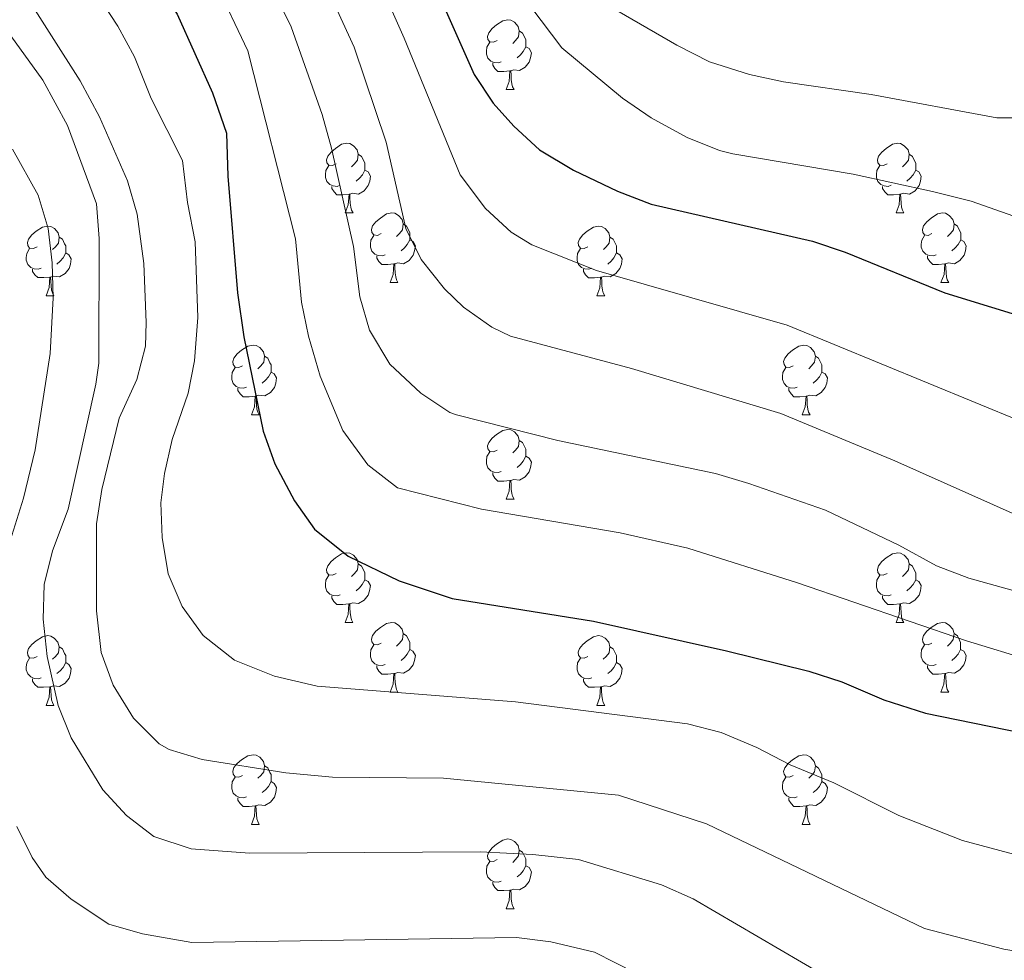
# Model space of a CAD drawing. Units: metres. Extents: x 647197 to 651715, y 4743493 to 4746559.
# Drawn here: x 648836 to 648978, y 4744822 to 4744958 of the extents above; entities that cross this region are included whole.
import ezdxf

# ---------------------------------------------------------------- set-up
doc = ezdxf.new("R2010")
doc.units = ezdxf.units.M
doc.header["$MEASUREMENT"] = 0
for name, color, linetype, lineweight in [('Level 36', 19, 'Continuous', 40), ('Level 4', 36, 'Continuous', 30), ('Level 5', 36, 'Continuous', 0)]:
    doc.layers.add(name, color=color, linetype=linetype, lineweight=lineweight)

msp = doc.modelspace()

# ---------------------------------------------------------------- linework, layer by layer
at = {"layer": 'Level 36', "color": 92, "linetype": 'Continuous', "lineweight": 0}
for points in [[(648905.03, 4744954.55), (648904.5, 4744954.29), (648903.97, 4744954.34), (648903.7, 4744954.71), (648903.65, 4744955.14), (648903.81, 4744955.66), (648904.29, 4744956.25), (648904.92, 4744956.78), (648905.82, 4744957.37), (648906.57, 4744957.53), (648906.99, 4744957.47), (648907.52, 4744957.16), (648908.05, 4744956.57), (648908.21, 4744955.93), (648908.1, 4744955.08), (648907.68, 4744954.55), (648907.26, 4744954.13)], [(648908.21, 4744955.93), (648908.69, 4744955.62), (648909, 4744954.98), (648909.16, 4744954.66), (648909.16, 4744954.08), (648909.16, 4744953.65), (648908.79, 4744952.96), (648908.37, 4744952.48), (648907.89, 4744952.06)], [(648905.61, 4744951.47), (648905.19, 4744951.31), (648904.6, 4744951.37), (648904.13, 4744951.58), (648903.7, 4744952.01), (648903.49, 4744952.59), (648903.49, 4744953.01), (648903.54, 4744953.6), (648903.97, 4744954.29)], [(648909.16, 4744953.65), (648909.62, 4744953.4), (648909.96, 4744952.79), (648909.85, 4744952.06), (648909.64, 4744951.42), (648909.06, 4744950.68), (648908.26, 4744950.2), (648907.41, 4744950.31), (648906.98, 4744950.18)], [(648906.87, 4744950.18), (648905.98, 4744950.09), (648905.14, 4744950.09), (648904.71, 4744950.52), (648904.39, 4744951), (648904.39, 4744951.31)], [(648906.33, 4744947.49), (648906.76, 4744948.65), (648906.87, 4744950.18), (648906.98, 4744950.18), (648907.02, 4744949.59), (648907.05, 4744948.91), (648907.12, 4744948.29), (648907.24, 4744947.89), (648907.45, 4744947.49)], [(648906.33, 4744947.49), (648907.45, 4744947.49)], [(648881.84, 4744936.78), (648881.31, 4744936.52), (648880.78, 4744936.57), (648880.51, 4744936.94), (648880.46, 4744937.37), (648880.62, 4744937.89), (648881.1, 4744938.48), (648881.73, 4744939.01), (648882.63, 4744939.6), (648883.38, 4744939.76), (648883.81, 4744939.7), (648884.33, 4744939.39), (648884.87, 4744938.8), (648885.03, 4744938.16), (648884.91, 4744937.31), (648884.49, 4744936.78), (648884.07, 4744936.36)], [(648961.17, 4744936.78), (648960.64, 4744936.52), (648960.11, 4744936.57), (648959.84, 4744936.94), (648959.79, 4744937.37), (648959.95, 4744937.89), (648960.43, 4744938.48), (648961.06, 4744939.01), (648961.96, 4744939.6), (648962.71, 4744939.76), (648963.13, 4744939.7), (648963.66, 4744939.39), (648964.19, 4744938.8), (648964.35, 4744938.16), (648964.24, 4744937.31), (648963.82, 4744936.78), (648963.4, 4744936.36)], [(648885.03, 4744938.16), (648885.5, 4744937.85), (648885.81, 4744937.21), (648885.97, 4744936.89), (648885.97, 4744936.31), (648885.97, 4744935.88), (648885.61, 4744935.19), (648885.19, 4744934.71), (648884.71, 4744934.29)], [(648964.35, 4744938.16), (648964.83, 4744937.85), (648965.14, 4744937.21), (648965.3, 4744936.89), (648965.3, 4744936.31), (648965.3, 4744935.88), (648964.93, 4744935.19), (648964.51, 4744934.71), (648964.03, 4744934.29)], [(648882.43, 4744933.7), (648882, 4744933.54), (648881.41, 4744933.6), (648880.94, 4744933.81), (648880.51, 4744934.24), (648880.3, 4744934.82), (648880.3, 4744935.24), (648880.35, 4744935.83), (648880.78, 4744936.52)], [(648961.75, 4744933.7), (648961.33, 4744933.54), (648960.74, 4744933.6), (648960.27, 4744933.81), (648959.84, 4744934.24), (648959.63, 4744934.82), (648959.63, 4744935.24), (648959.68, 4744935.83), (648960.11, 4744936.52)], [(648885.97, 4744935.88), (648886.43, 4744935.63), (648886.77, 4744935.02), (648886.67, 4744934.29), (648886.45, 4744933.65), (648885.87, 4744932.91), (648885.07, 4744932.43), (648884.23, 4744932.54), (648883.79, 4744932.41)], [(648965.3, 4744935.88), (648965.76, 4744935.63), (648966.1, 4744935.02), (648965.99, 4744934.29), (648965.78, 4744933.65), (648965.2, 4744932.91), (648964.4, 4744932.43), (648963.55, 4744932.54), (648963.12, 4744932.41)], [(648883.69, 4744932.41), (648882.79, 4744932.32), (648881.95, 4744932.32), (648881.53, 4744932.75), (648881.21, 4744933.23), (648881.21, 4744933.54)], [(648963.01, 4744932.41), (648962.12, 4744932.32), (648961.28, 4744932.32), (648960.85, 4744932.75), (648960.53, 4744933.23), (648960.53, 4744933.54)], [(648883.14, 4744929.72), (648883.57, 4744930.88), (648883.69, 4744932.41), (648883.79, 4744932.41), (648883.83, 4744931.82), (648883.87, 4744931.14), (648883.93, 4744930.52), (648884.05, 4744930.12), (648884.27, 4744929.72)], [(648962.47, 4744929.72), (648962.9, 4744930.88), (648963.01, 4744932.41), (648963.12, 4744932.41), (648963.16, 4744931.82), (648963.19, 4744931.14), (648963.26, 4744930.52), (648963.38, 4744930.12), (648963.59, 4744929.72)], [(648883.14, 4744929.72), (648884.27, 4744929.72)], [(648888.31, 4744926.75), (648887.79, 4744926.48), (648887.25, 4744926.54), (648886.99, 4744926.91), (648886.93, 4744927.33), (648887.09, 4744927.85), (648887.57, 4744928.45), (648888.21, 4744928.98), (648889.11, 4744929.56), (648889.85, 4744929.72), (648890.28, 4744929.67), (648890.81, 4744929.35), (648891.34, 4744928.77), (648891.5, 4744928.13), (648891.39, 4744927.28), (648890.97, 4744926.75), (648890.55, 4744926.32)], [(648962.47, 4744929.72), (648963.59, 4744929.72)], [(648967.64, 4744926.75), (648967.11, 4744926.48), (648966.58, 4744926.54), (648966.32, 4744926.91), (648966.26, 4744927.33), (648966.42, 4744927.85), (648966.9, 4744928.45), (648967.54, 4744928.98), (648968.44, 4744929.56), (648969.18, 4744929.72), (648969.61, 4744929.67), (648970.14, 4744929.35), (648970.67, 4744928.77), (648970.83, 4744928.13), (648970.72, 4744927.28), (648970.29, 4744926.75), (648969.87, 4744926.32)], [(648838.76, 4744924.85), (648838.23, 4744924.58), (648837.7, 4744924.63), (648837.44, 4744925.01), (648837.38, 4744925.43), (648837.54, 4744925.95), (648838.02, 4744926.54), (648838.66, 4744927.07), (648839.56, 4744927.66), (648840.3, 4744927.82), (648840.73, 4744927.76), (648841.26, 4744927.45), (648841.79, 4744926.86), (648841.95, 4744926.22), (648841.84, 4744925.37), (648841.41, 4744924.84), (648840.99, 4744924.42)], [(648891.5, 4744928.13), (648891.97, 4744927.81), (648892.29, 4744927.17), (648892.45, 4744926.85), (648892.45, 4744926.27), (648892.45, 4744925.85), (648892.08, 4744925.16), (648891.66, 4744924.68), (648891.18, 4744924.26)], [(648918.09, 4744924.84), (648917.56, 4744924.58), (648917.03, 4744924.63), (648916.76, 4744925), (648916.71, 4744925.43), (648916.87, 4744925.95), (648917.35, 4744926.54), (648917.98, 4744927.07), (648918.88, 4744927.66), (648919.63, 4744927.82), (648920.05, 4744927.76), (648920.58, 4744927.45), (648921.11, 4744926.86), (648921.27, 4744926.22), (648921.16, 4744925.37), (648920.74, 4744924.84), (648920.32, 4744924.42)], [(648970.83, 4744928.13), (648971.3, 4744927.81), (648971.62, 4744927.17), (648971.78, 4744926.85), (648971.78, 4744926.27), (648971.78, 4744925.85), (648971.41, 4744925.16), (648970.99, 4744924.68), (648970.51, 4744924.26)], [(648841.95, 4744926.22), (648842.42, 4744925.91), (648842.74, 4744925.27), (648842.9, 4744924.95), (648842.9, 4744924.37), (648842.9, 4744923.94), (648842.53, 4744923.25), (648842.11, 4744922.77), (648841.63, 4744922.35)], [(648888.9, 4744923.67), (648888.47, 4744923.51), (648887.89, 4744923.57), (648887.41, 4744923.78), (648886.99, 4744924.2), (648886.77, 4744924.79), (648886.77, 4744925.21), (648886.83, 4744925.79), (648887.25, 4744926.48)], [(648921.27, 4744926.22), (648921.75, 4744925.91), (648922.06, 4744925.27), (648922.22, 4744924.95), (648922.22, 4744924.37), (648922.22, 4744923.94), (648921.85, 4744923.25), (648921.43, 4744922.77), (648920.95, 4744922.35)], [(648968.23, 4744923.67), (648967.8, 4744923.51), (648967.22, 4744923.57), (648966.74, 4744923.78), (648966.32, 4744924.2), (648966.1, 4744924.79), (648966.1, 4744925.21), (648966.16, 4744925.79), (648966.58, 4744926.48)], [(648839.35, 4744921.77), (648838.92, 4744921.61), (648838.34, 4744921.67), (648837.86, 4744921.87), (648837.44, 4744922.3), (648837.22, 4744922.89), (648837.22, 4744923.31), (648837.28, 4744923.89), (648837.7, 4744924.58)], [(648892.45, 4744925.85), (648892.91, 4744925.6), (648893.25, 4744924.98), (648893.14, 4744924.26), (648892.93, 4744923.62), (648892.35, 4744922.88), (648891.55, 4744922.4), (648890.7, 4744922.5), (648890.27, 4744922.37)], [(648918.67, 4744921.76), (648918.25, 4744921.6), (648917.66, 4744921.66), (648917.19, 4744921.87), (648916.76, 4744922.3), (648916.55, 4744922.88), (648916.55, 4744923.3), (648916.6, 4744923.89), (648917.03, 4744924.58)], [(648971.78, 4744925.85), (648972.23, 4744925.6), (648972.58, 4744924.98), (648972.47, 4744924.26), (648972.26, 4744923.62), (648971.67, 4744922.88), (648970.88, 4744922.4), (648970.03, 4744922.5), (648969.6, 4744922.37)], [(648842.9, 4744923.94), (648843.35, 4744923.69), (648843.7, 4744923.08), (648843.59, 4744922.35), (648843.38, 4744921.71), (648842.79, 4744920.97), (648842, 4744920.49), (648841.15, 4744920.6), (648840.72, 4744920.47)], [(648890.16, 4744922.37), (648889.27, 4744922.29), (648888.43, 4744922.29), (648888, 4744922.72), (648887.68, 4744923.19), (648887.68, 4744923.51)], [(648922.22, 4744923.94), (648922.68, 4744923.69), (648923.02, 4744923.08), (648922.91, 4744922.35), (648922.7, 4744921.71), (648922.12, 4744920.97), (648921.32, 4744920.49), (648920.47, 4744920.6), (648920.04, 4744920.47)], [(648969.49, 4744922.37), (648968.6, 4744922.29), (648967.75, 4744922.29), (648967.33, 4744922.72), (648967.01, 4744923.19), (648967.01, 4744923.51)], [(648889.61, 4744919.69), (648890.05, 4744920.85), (648890.16, 4744922.37), (648890.27, 4744922.37), (648890.31, 4744921.79), (648890.34, 4744921.1), (648890.41, 4744920.49), (648890.53, 4744920.09), (648890.74, 4744919.69)], [(648968.94, 4744919.69), (648969.38, 4744920.85), (648969.49, 4744922.37), (648969.6, 4744922.37), (648969.63, 4744921.79), (648969.67, 4744921.1), (648969.74, 4744920.49), (648969.85, 4744920.09), (648970.07, 4744919.69)], [(648840.61, 4744920.47), (648839.72, 4744920.39), (648838.87, 4744920.39), (648838.45, 4744920.81), (648838.13, 4744921.29), (648838.13, 4744921.61)], [(648840.06, 4744917.79), (648840.5, 4744918.95), (648840.61, 4744920.47), (648840.72, 4744920.47), (648840.75, 4744919.89), (648840.79, 4744919.2), (648840.86, 4744918.59), (648840.97, 4744918.19), (648841.19, 4744917.79)], [(648919.93, 4744920.47), (648919.04, 4744920.38), (648918.2, 4744920.38), (648917.77, 4744920.81), (648917.45, 4744921.29), (648917.45, 4744921.6)], [(648919.39, 4744917.78), (648919.82, 4744918.94), (648919.93, 4744920.47), (648920.04, 4744920.47), (648920.08, 4744919.88), (648920.11, 4744919.2), (648920.18, 4744918.58), (648920.3, 4744918.18), (648920.51, 4744917.78)], [(648889.61, 4744919.69), (648890.74, 4744919.69)], [(648968.94, 4744919.69), (648970.07, 4744919.69)], [(648840.06, 4744917.79), (648841.19, 4744917.79)], [(648919.39, 4744917.78), (648920.51, 4744917.78)], [(648868.34, 4744907.7), (648867.81, 4744907.44), (648867.28, 4744907.49), (648867.01, 4744907.86), (648866.96, 4744908.29), (648867.12, 4744908.81), (648867.6, 4744909.4), (648868.23, 4744909.93), (648869.13, 4744910.52), (648869.88, 4744910.68), (648870.3, 4744910.62), (648870.83, 4744910.31), (648871.36, 4744909.72), (648871.52, 4744909.08), (648871.41, 4744908.23), (648870.99, 4744907.7), (648870.57, 4744907.28)], [(648947.66, 4744907.7), (648947.13, 4744907.44), (648946.6, 4744907.49), (648946.34, 4744907.86), (648946.28, 4744908.29), (648946.44, 4744908.81), (648946.92, 4744909.4), (648947.56, 4744909.93), (648948.46, 4744910.51), (648949.2, 4744910.67), (648949.63, 4744910.62), (648950.16, 4744910.31), (648950.69, 4744909.72), (648950.85, 4744909.08), (648950.74, 4744908.23), (648950.31, 4744907.7), (648949.89, 4744907.28)], [(648871.52, 4744909.08), (648872, 4744908.77), (648872.31, 4744908.13), (648872.47, 4744907.81), (648872.47, 4744907.23), (648872.47, 4744906.8), (648872.1, 4744906.11), (648871.68, 4744905.63), (648871.2, 4744905.21)], [(648950.85, 4744909.08), (648951.32, 4744908.77), (648951.64, 4744908.13), (648951.8, 4744907.81), (648951.8, 4744907.23), (648951.8, 4744906.8), (648951.43, 4744906.11), (648951.01, 4744905.63), (648950.53, 4744905.21)], [(648868.92, 4744904.62), (648868.5, 4744904.46), (648867.91, 4744904.52), (648867.44, 4744904.73), (648867.01, 4744905.16), (648866.8, 4744905.74), (648866.8, 4744906.16), (648866.85, 4744906.75), (648867.28, 4744907.44)], [(648872.47, 4744906.8), (648872.93, 4744906.55), (648873.27, 4744905.94), (648873.16, 4744905.21), (648872.95, 4744904.57), (648872.37, 4744903.83), (648871.57, 4744903.35), (648870.72, 4744903.46), (648870.29, 4744903.33)], [(648948.25, 4744904.62), (648947.82, 4744904.46), (648947.24, 4744904.52), (648946.76, 4744904.73), (648946.34, 4744905.16), (648946.12, 4744905.74), (648946.12, 4744906.16), (648946.18, 4744906.75), (648946.6, 4744907.44)], [(648951.8, 4744906.8), (648952.25, 4744906.55), (648952.6, 4744905.94), (648952.49, 4744905.21), (648952.28, 4744904.57), (648951.69, 4744903.83), (648950.9, 4744903.35), (648950.05, 4744903.46), (648949.62, 4744903.33)], [(648870.18, 4744903.33), (648869.29, 4744903.24), (648868.45, 4744903.24), (648868.02, 4744903.67), (648867.7, 4744904.15), (648867.7, 4744904.46)], [(648869.64, 4744900.64), (648870.07, 4744901.8), (648870.18, 4744903.33), (648870.29, 4744903.33), (648870.33, 4744902.74), (648870.36, 4744902.06), (648870.43, 4744901.44), (648870.55, 4744901.04), (648870.76, 4744900.64)], [(648949.51, 4744903.33), (648948.62, 4744903.24), (648947.77, 4744903.24), (648947.35, 4744903.67), (648947.03, 4744904.15), (648947.03, 4744904.46)], [(648948.96, 4744900.64), (648949.4, 4744901.8), (648949.51, 4744903.33), (648949.62, 4744903.33), (648949.65, 4744902.74), (648949.69, 4744902.06), (648949.76, 4744901.44), (648949.87, 4744901.04), (648950.09, 4744900.64)], [(648869.64, 4744900.64), (648870.76, 4744900.64)], [(648948.96, 4744900.64), (648950.09, 4744900.64)], [(648905.03, 4744895.56), (648904.5, 4744895.3), (648903.97, 4744895.35), (648903.7, 4744895.72), (648903.65, 4744896.15), (648903.81, 4744896.67), (648904.29, 4744897.26), (648904.92, 4744897.79), (648905.82, 4744898.38), (648906.57, 4744898.54), (648906.99, 4744898.48), (648907.52, 4744898.17), (648908.05, 4744897.58), (648908.21, 4744896.94), (648908.1, 4744896.09), (648907.68, 4744895.56), (648907.26, 4744895.14)], [(648908.21, 4744896.94), (648908.69, 4744896.63), (648909, 4744895.99), (648909.16, 4744895.67), (648909.16, 4744895.09), (648909.16, 4744894.66), (648908.79, 4744893.97), (648908.37, 4744893.49), (648907.89, 4744893.07)], [(648905.61, 4744892.48), (648905.19, 4744892.32), (648904.6, 4744892.38), (648904.13, 4744892.59), (648903.7, 4744893.02), (648903.49, 4744893.6), (648903.49, 4744894.02), (648903.54, 4744894.61), (648903.97, 4744895.3)], [(648909.16, 4744894.66), (648909.62, 4744894.41), (648909.96, 4744893.8), (648909.85, 4744893.07), (648909.64, 4744892.43), (648909.06, 4744891.69), (648908.26, 4744891.21), (648907.41, 4744891.32), (648906.98, 4744891.19)], [(648906.87, 4744891.19), (648905.98, 4744891.1), (648905.14, 4744891.1), (648904.71, 4744891.53), (648904.39, 4744892.01), (648904.39, 4744892.32)], [(648906.33, 4744888.5), (648906.76, 4744889.66), (648906.87, 4744891.19), (648906.98, 4744891.19), (648907.02, 4744890.6), (648907.05, 4744889.92), (648907.12, 4744889.3), (648907.24, 4744888.9), (648907.45, 4744888.5)], [(648906.33, 4744888.5), (648907.45, 4744888.5)], [(648881.84, 4744877.79), (648881.31, 4744877.53), (648880.78, 4744877.58), (648880.51, 4744877.95), (648880.46, 4744878.38), (648880.62, 4744878.9), (648881.1, 4744879.49), (648881.73, 4744880.02), (648882.63, 4744880.61), (648883.38, 4744880.77), (648883.8, 4744880.71), (648884.33, 4744880.4), (648884.86, 4744879.81), (648885.02, 4744879.17), (648884.91, 4744878.32), (648884.49, 4744877.79), (648884.07, 4744877.37)], [(648961.17, 4744877.79), (648960.63, 4744877.53), (648960.11, 4744877.58), (648959.84, 4744877.95), (648959.79, 4744878.38), (648959.95, 4744878.9), (648960.43, 4744879.49), (648961.06, 4744880.02), (648961.96, 4744880.61), (648962.71, 4744880.77), (648963.13, 4744880.71), (648963.66, 4744880.4), (648964.19, 4744879.81), (648964.35, 4744879.17), (648964.24, 4744878.32), (648963.81, 4744877.79), (648963.39, 4744877.37)], [(648885.02, 4744879.17), (648885.5, 4744878.86), (648885.81, 4744878.22), (648885.97, 4744877.9), (648885.97, 4744877.32), (648885.97, 4744876.89), (648885.6, 4744876.2), (648885.18, 4744875.72), (648884.7, 4744875.3)], [(648964.35, 4744879.17), (648964.83, 4744878.86), (648965.14, 4744878.22), (648965.3, 4744877.9), (648965.3, 4744877.32), (648965.3, 4744876.89), (648964.93, 4744876.2), (648964.51, 4744875.72), (648964.03, 4744875.3)], [(648882.42, 4744874.71), (648882, 4744874.55), (648881.41, 4744874.61), (648880.94, 4744874.82), (648880.51, 4744875.25), (648880.3, 4744875.83), (648880.3, 4744876.25), (648880.35, 4744876.84), (648880.78, 4744877.53)], [(648885.97, 4744876.89), (648886.43, 4744876.64), (648886.77, 4744876.03), (648886.66, 4744875.3), (648886.45, 4744874.66), (648885.87, 4744873.92), (648885.07, 4744873.44), (648884.22, 4744873.55), (648883.79, 4744873.42)], [(648961.75, 4744874.71), (648961.33, 4744874.55), (648960.74, 4744874.61), (648960.27, 4744874.82), (648959.84, 4744875.25), (648959.63, 4744875.83), (648959.63, 4744876.25), (648959.68, 4744876.84), (648960.11, 4744877.53)], [(648965.3, 4744876.89), (648965.75, 4744876.64), (648966.1, 4744876.03), (648965.99, 4744875.3), (648965.78, 4744874.66), (648965.19, 4744873.92), (648964.4, 4744873.44), (648963.55, 4744873.55), (648963.12, 4744873.42)], [(648883.68, 4744873.42), (648882.79, 4744873.33), (648881.95, 4744873.33), (648881.52, 4744873.76), (648881.2, 4744874.24), (648881.2, 4744874.55)], [(648963.01, 4744873.42), (648962.12, 4744873.33), (648961.27, 4744873.33), (648960.85, 4744873.76), (648960.53, 4744874.24), (648960.53, 4744874.55)], [(648883.14, 4744870.73), (648883.57, 4744871.89), (648883.68, 4744873.42), (648883.79, 4744873.42), (648883.83, 4744872.83), (648883.86, 4744872.15), (648883.93, 4744871.53), (648884.05, 4744871.13), (648884.26, 4744870.73)], [(648962.47, 4744870.73), (648962.9, 4744871.89), (648963.01, 4744873.42), (648963.12, 4744873.42), (648963.15, 4744872.83), (648963.19, 4744872.15), (648963.26, 4744871.53), (648963.37, 4744871.13), (648963.59, 4744870.73)], [(648883.14, 4744870.73), (648884.26, 4744870.73)], [(648888.31, 4744867.76), (648887.78, 4744867.49), (648887.25, 4744867.55), (648886.99, 4744867.92), (648886.93, 4744868.34), (648887.09, 4744868.86), (648887.57, 4744869.46), (648888.21, 4744869.99), (648889.11, 4744870.57), (648889.85, 4744870.73), (648890.28, 4744870.68), (648890.81, 4744870.36), (648891.34, 4744869.78), (648891.5, 4744869.14), (648891.39, 4744868.29), (648890.96, 4744867.76), (648890.54, 4744867.33)], [(648962.47, 4744870.73), (648963.59, 4744870.73)], [(648967.64, 4744867.76), (648967.11, 4744867.49), (648966.58, 4744867.55), (648966.31, 4744867.92), (648966.26, 4744868.34), (648966.42, 4744868.86), (648966.9, 4744869.46), (648967.53, 4744869.99), (648968.43, 4744870.57), (648969.18, 4744870.73), (648969.61, 4744870.68), (648970.13, 4744870.36), (648970.67, 4744869.78), (648970.83, 4744869.14), (648970.71, 4744868.29), (648970.29, 4744867.76), (648969.87, 4744867.33)], [(648838.76, 4744865.85), (648838.23, 4744865.59), (648837.7, 4744865.64), (648837.43, 4744866.01), (648837.38, 4744866.44), (648837.54, 4744866.96), (648838.02, 4744867.55), (648838.65, 4744868.08), (648839.55, 4744868.67), (648840.3, 4744868.83), (648840.73, 4744868.77), (648841.25, 4744868.46), (648841.78, 4744867.87), (648841.94, 4744867.23), (648841.83, 4744866.38), (648841.41, 4744865.85), (648840.99, 4744865.43)], [(648891.5, 4744869.14), (648891.97, 4744868.82), (648892.29, 4744868.18), (648892.45, 4744867.86), (648892.45, 4744867.28), (648892.45, 4744866.86), (648892.08, 4744866.17), (648891.66, 4744865.69), (648891.18, 4744865.27)], [(648918.09, 4744865.85), (648917.55, 4744865.59), (648917.03, 4744865.64), (648916.76, 4744866.01), (648916.71, 4744866.44), (648916.87, 4744866.96), (648917.35, 4744867.55), (648917.98, 4744868.08), (648918.88, 4744868.67), (648919.63, 4744868.83), (648920.05, 4744868.77), (648920.58, 4744868.46), (648921.11, 4744867.87), (648921.27, 4744867.23), (648921.16, 4744866.38), (648920.73, 4744865.85), (648920.31, 4744865.43)], [(648970.83, 4744869.14), (648971.3, 4744868.82), (648971.61, 4744868.18), (648971.77, 4744867.86), (648971.77, 4744867.28), (648971.77, 4744866.86), (648971.41, 4744866.17), (648970.99, 4744865.69), (648970.51, 4744865.27)], [(648841.94, 4744867.23), (648842.42, 4744866.92), (648842.73, 4744866.28), (648842.89, 4744865.96), (648842.89, 4744865.38), (648842.89, 4744864.95), (648842.52, 4744864.26), (648842.1, 4744863.78), (648841.62, 4744863.36)], [(648888.9, 4744864.68), (648888.47, 4744864.52), (648887.89, 4744864.58), (648887.41, 4744864.79), (648886.99, 4744865.21), (648886.77, 4744865.8), (648886.77, 4744866.22), (648886.83, 4744866.8), (648887.25, 4744867.49)], [(648892.45, 4744866.86), (648892.9, 4744866.61), (648893.25, 4744865.99), (648893.14, 4744865.27), (648892.93, 4744864.63), (648892.34, 4744863.89), (648891.55, 4744863.41), (648890.7, 4744863.51), (648890.27, 4744863.38)], [(648921.27, 4744867.23), (648921.75, 4744866.92), (648922.06, 4744866.28), (648922.22, 4744865.96), (648922.22, 4744865.38), (648922.22, 4744864.95), (648921.85, 4744864.26), (648921.43, 4744863.78), (648920.95, 4744863.36)], [(648968.23, 4744864.68), (648967.8, 4744864.52), (648967.21, 4744864.58), (648966.74, 4744864.79), (648966.31, 4744865.21), (648966.1, 4744865.8), (648966.1, 4744866.22), (648966.15, 4744866.8), (648966.58, 4744867.49)], [(648971.77, 4744866.86), (648972.23, 4744866.61), (648972.57, 4744865.99), (648972.47, 4744865.27), (648972.25, 4744864.63), (648971.67, 4744863.89), (648970.87, 4744863.41), (648970.03, 4744863.51), (648969.59, 4744863.38)], [(648839.34, 4744862.77), (648838.92, 4744862.61), (648838.33, 4744862.67), (648837.86, 4744862.88), (648837.43, 4744863.31), (648837.22, 4744863.89), (648837.22, 4744864.31), (648837.27, 4744864.9), (648837.7, 4744865.59)], [(648918.67, 4744862.77), (648918.25, 4744862.61), (648917.66, 4744862.67), (648917.19, 4744862.88), (648916.76, 4744863.31), (648916.55, 4744863.89), (648916.55, 4744864.31), (648916.6, 4744864.9), (648917.03, 4744865.59)], [(648842.89, 4744864.95), (648843.35, 4744864.7), (648843.69, 4744864.09), (648843.58, 4744863.36), (648843.37, 4744862.72), (648842.79, 4744861.98), (648841.99, 4744861.5), (648841.14, 4744861.61), (648840.71, 4744861.48)], [(648890.16, 4744863.38), (648889.27, 4744863.3), (648888.42, 4744863.3), (648888, 4744863.73), (648887.68, 4744864.2), (648887.68, 4744864.52)], [(648922.22, 4744864.95), (648922.67, 4744864.7), (648923.02, 4744864.09), (648922.91, 4744863.36), (648922.7, 4744862.72), (648922.11, 4744861.98), (648921.32, 4744861.5), (648920.47, 4744861.61), (648920.04, 4744861.48)], [(648969.49, 4744863.38), (648968.59, 4744863.3), (648967.75, 4744863.3), (648967.33, 4744863.73), (648967.01, 4744864.2), (648967.01, 4744864.52)], [(648840.6, 4744861.48), (648839.71, 4744861.39), (648838.87, 4744861.39), (648838.44, 4744861.82), (648838.12, 4744862.3), (648838.12, 4744862.61)], [(648889.61, 4744860.7), (648890.05, 4744861.86), (648890.16, 4744863.38), (648890.27, 4744863.38), (648890.3, 4744862.8), (648890.34, 4744862.11), (648890.41, 4744861.5), (648890.52, 4744861.1), (648890.74, 4744860.7)], [(648919.93, 4744861.48), (648919.04, 4744861.39), (648918.19, 4744861.39), (648917.77, 4744861.82), (648917.45, 4744862.3), (648917.45, 4744862.61)], [(648968.94, 4744860.7), (648969.37, 4744861.86), (648969.49, 4744863.38), (648969.59, 4744863.38), (648969.63, 4744862.8), (648969.67, 4744862.11), (648969.73, 4744861.5), (648969.85, 4744861.1), (648970.07, 4744860.7)], [(648840.06, 4744858.79), (648840.49, 4744859.95), (648840.6, 4744861.48), (648840.71, 4744861.48), (648840.75, 4744860.89), (648840.78, 4744860.21), (648840.85, 4744859.59), (648840.97, 4744859.19), (648841.18, 4744858.79)], [(648919.39, 4744858.79), (648919.82, 4744859.95), (648919.93, 4744861.48), (648920.04, 4744861.48), (648920.07, 4744860.89), (648920.11, 4744860.21), (648920.18, 4744859.59), (648920.29, 4744859.19), (648920.51, 4744858.79)], [(648889.61, 4744860.7), (648890.74, 4744860.7)], [(648968.94, 4744860.7), (648970.07, 4744860.7)], [(648840.06, 4744858.79), (648841.18, 4744858.79)], [(648919.39, 4744858.79), (648920.51, 4744858.79)], [(648868.34, 4744848.71), (648867.81, 4744848.45), (648867.28, 4744848.5), (648867.01, 4744848.87), (648866.96, 4744849.3), (648867.12, 4744849.82), (648867.6, 4744850.41), (648868.23, 4744850.94), (648869.13, 4744851.53), (648869.88, 4744851.69), (648870.3, 4744851.63), (648870.83, 4744851.32), (648871.36, 4744850.73), (648871.52, 4744850.09), (648871.41, 4744849.24), (648870.99, 4744848.71), (648870.57, 4744848.29)], [(648947.66, 4744848.71), (648947.13, 4744848.45), (648946.6, 4744848.5), (648946.34, 4744848.87), (648946.28, 4744849.29), (648946.44, 4744849.81), (648946.92, 4744850.41), (648947.56, 4744850.94), (648948.46, 4744851.53), (648949.2, 4744851.69), (648949.63, 4744851.63), (648950.16, 4744851.31), (648950.69, 4744850.73), (648950.85, 4744850.09), (648950.74, 4744849.24), (648950.31, 4744848.71), (648949.89, 4744848.29)], [(648871.52, 4744850.09), (648872, 4744849.78), (648872.31, 4744849.14), (648872.47, 4744848.82), (648872.47, 4744848.24), (648872.47, 4744847.81), (648872.1, 4744847.12), (648871.68, 4744846.64), (648871.2, 4744846.22)], [(648950.85, 4744850.09), (648951.32, 4744849.77), (648951.64, 4744849.13), (648951.8, 4744848.81), (648951.8, 4744848.23), (648951.8, 4744847.81), (648951.43, 4744847.12), (648951.01, 4744846.64), (648950.53, 4744846.22)], [(648868.92, 4744845.63), (648868.5, 4744845.47), (648867.91, 4744845.53), (648867.44, 4744845.74), (648867.01, 4744846.17), (648866.8, 4744846.75), (648866.8, 4744847.17), (648866.85, 4744847.76), (648867.28, 4744848.45)], [(648948.25, 4744845.63), (648947.82, 4744845.47), (648947.24, 4744845.53), (648946.76, 4744845.74), (648946.34, 4744846.17), (648946.12, 4744846.75), (648946.12, 4744847.17), (648946.18, 4744847.75), (648946.6, 4744848.45)], [(648872.47, 4744847.81), (648872.93, 4744847.56), (648873.27, 4744846.95), (648873.16, 4744846.22), (648872.95, 4744845.58), (648872.37, 4744844.84), (648871.57, 4744844.36), (648870.72, 4744844.47), (648870.29, 4744844.34)], [(648951.8, 4744847.81), (648952.25, 4744847.56), (648952.6, 4744846.95), (648952.49, 4744846.22), (648952.28, 4744845.58), (648951.69, 4744844.84), (648950.9, 4744844.36), (648950.05, 4744844.47), (648949.62, 4744844.33)], [(648870.18, 4744844.34), (648869.29, 4744844.25), (648868.45, 4744844.25), (648868.02, 4744844.68), (648867.7, 4744845.16), (648867.7, 4744845.47)], [(648949.51, 4744844.33), (648948.62, 4744844.25), (648947.77, 4744844.25), (648947.35, 4744844.68), (648947.03, 4744845.15), (648947.03, 4744845.47)], [(648869.64, 4744841.65), (648870.07, 4744842.81), (648870.18, 4744844.34), (648870.29, 4744844.34), (648870.33, 4744843.75), (648870.36, 4744843.07), (648870.43, 4744842.45), (648870.55, 4744842.05), (648870.76, 4744841.65)], [(648948.96, 4744841.65), (648949.4, 4744842.81), (648949.51, 4744844.33), (648949.62, 4744844.33), (648949.65, 4744843.75), (648949.69, 4744843.07), (648949.76, 4744842.45), (648949.87, 4744842.05), (648950.09, 4744841.65)], [(648869.64, 4744841.65), (648870.76, 4744841.65)], [(648948.96, 4744841.65), (648950.09, 4744841.65)], [(648905.03, 4744836.57), (648904.5, 4744836.31), (648903.97, 4744836.36), (648903.7, 4744836.73), (648903.65, 4744837.16), (648903.81, 4744837.67), (648904.29, 4744838.27), (648904.92, 4744838.8), (648905.82, 4744839.39), (648906.57, 4744839.55), (648906.99, 4744839.49), (648907.52, 4744839.17), (648908.05, 4744838.59), (648908.21, 4744837.95), (648908.1, 4744837.1), (648907.68, 4744836.57), (648907.26, 4744836.15)], [(648908.21, 4744837.95), (648908.69, 4744837.63), (648909, 4744836.99), (648909.16, 4744836.67), (648909.16, 4744836.09), (648909.16, 4744835.67), (648908.79, 4744834.98), (648908.37, 4744834.5), (648907.89, 4744834.08)], [(648905.61, 4744833.49), (648905.19, 4744833.33), (648904.6, 4744833.39), (648904.13, 4744833.6), (648903.7, 4744834.03), (648903.49, 4744834.61), (648903.49, 4744835.03), (648903.54, 4744835.62), (648903.97, 4744836.31)], [(648909.16, 4744835.67), (648909.62, 4744835.42), (648909.96, 4744834.81), (648909.85, 4744834.08), (648909.64, 4744833.44), (648909.06, 4744832.7), (648908.26, 4744832.22), (648907.41, 4744832.33), (648906.98, 4744832.2)], [(648906.87, 4744832.2), (648905.98, 4744832.11), (648905.14, 4744832.11), (648904.71, 4744832.54), (648904.39, 4744833.02), (648904.39, 4744833.33)], [(648906.33, 4744829.51), (648906.76, 4744830.67), (648906.87, 4744832.2), (648906.98, 4744832.2), (648907.02, 4744831.61), (648907.05, 4744830.93), (648907.12, 4744830.31), (648907.24, 4744829.91), (648907.45, 4744829.51)], [(648906.33, 4744829.51), (648907.45, 4744829.51)]]:
    msp.add_lwpolyline(points, dxfattribs=at)
at = {"layer": 'Level 4', "color": 36, "linetype": 'Continuous', "lineweight": 30}
for points in [[(648739.59, 4745213.05, 1225.01), (648745.01, 4745208.14, 1225.01), (648746.75, 4745205.01, 1225.01), (648748.51, 4745200.39, 1225.01), (648752.5, 4745176.47, 1225.01), (648761.44, 4745141.46, 1225.01), (648762.91, 4745134.4, 1225.01), (648764.28, 4745129.6, 1225.01), (648767.82, 4745120.24, 1225.01), (648772.61, 4745109.64, 1225.01), (648775.01, 4745105.25, 1225.01), (648779.45, 4745098.92, 1225.01), (648793.99, 4745082.33, 1225.01), (648805.27, 4745072.44, 1225.01), (648824.94, 4745057.31, 1225.01), (648842.66, 4745040.39, 1225.01), (648845.85, 4745036.53, 1225.01), (648855.26, 4745023.79, 1225.01), (648868.57, 4745008.81, 1225.01), (648873.37, 4745002.28, 1225.01), (648892.08, 4744971.41, 1225.01), (648901.71, 4744949.66, 1225.01), (648904.45, 4744945.5, 1225.01)], [(648734.88, 4745097.62, 1200.01), (648744.04, 4745079.67, 1200.01), (648747.45, 4745076.03, 1200.01), (648752.12, 4745072.86, 1200.01), (648761.62, 4745068.67, 1200.01), (648769.97, 4745063.18, 1200.01), (648779.04, 4745055.54, 1200.01), (648786.4, 4745048.79, 1200.01), (648801.73, 4745032.64, 1200.01), (648821.57, 4745009.75, 1200.01), (648832.72, 4744995.89, 1200.01), (648842.04, 4744983.02, 1200.01), (648848.1, 4744973.92, 1200.01), (648851.68, 4744967.94, 1200.01), (648856.14, 4744962.5, 1200.01), (648858.93, 4744958.34, 1200.01), (648864.04, 4744947.01, 1200.01), (648866.03, 4744941.19, 1200.01), (648866.26, 4744935, 1200.01), (648867.63, 4744918.22, 1200.01), (648868.56, 4744911.87, 1200.01), (648871.32, 4744898.28, 1200.01)], [(648904.45, 4744945.5, 1225.01), (648907.43, 4744942.19, 1225.01), (648911.12, 4744938.82, 1225.01), (648916, 4744935.87, 1225.01), (648922.36, 4744932.84, 1225.01), (648927.19, 4744930.98, 1225.01), (648950.42, 4744925.66, 1225.01), (648955.15, 4744924.04, 1225.01), (648969.48, 4744918.21, 1225.01), (648982.94, 4744914.07, 1225.01)], [(648871.32, 4744898.28, 1200.01), (648873, 4744893.6, 1200.01), (648875.82, 4744888.24, 1200.01), (648878.71, 4744884.17, 1200.01), (648883.57, 4744880.29, 1200.01), (648890.89, 4744876.73, 1200.01), (648898.56, 4744874.2, 1200.01), (648918.91, 4744870.91, 1200.01), (648938.03, 4744866.64, 1200.01), (648949.89, 4744863.73, 1200.01), (648954.64, 4744862.16, 1200.01), (648960.71, 4744859.58, 1200.01), (648966.73, 4744857.68, 1200.01), (648997.03, 4744851.48, 1200.01)]]:
    msp.add_polyline3d(points, dxfattribs=at)
at = {"layer": 'Level 5', "color": 36, "linetype": 'Continuous', "lineweight": 0}
for points in [[(648739.13, 4745183.91, 1215.01), (648749.76, 4745126.19, 1215.01), (648751.05, 4745121.36, 1215.01), (648754.79, 4745110.97, 1215.01), (648758.43, 4745103.05, 1215.01), (648761.69, 4745096.85, 1215.01), (648764.97, 4745093.08, 1215.01), (648779.62, 4745080.11, 1215.01), (648785.91, 4745073.38, 1215.01), (648815.66, 4745047.44, 1215.01), (648831.53, 4745031.25, 1215.01), (648843.97, 4745015.44, 1215.01), (648853.39, 4745004.28, 1215.01), (648859.59, 4744996.41, 1215.01), (648876.93, 4744969.31, 1215.01), (648879.27, 4744964.89, 1215.01), (648884.44, 4744953.56, 1215.01), (648889.03, 4744939.9, 1215.01), (648891.87, 4744927.46, 1215.01), (648894.1, 4744922.99, 1215.01), (648897.42, 4744918.78, 1215.01)], [(648741.67, 4745101.67, 1205.01), (648750.85, 4745084.06, 1205.01), (648752.97, 4745081.87, 1205.01), (648765.19, 4745074.72, 1205.01), (648773.19, 4745068.82, 1205.01), (648793.81, 4745050.09, 1205.01), (648809.77, 4745033.91, 1205.01), (648826.87, 4745014.48, 1205.01), (648844.58, 4744991.99, 1205.01), (648851.09, 4744982.72, 1205.01), (648857.57, 4744972.24, 1205.01), (648864.47, 4744962.89, 1205.01), (648869.12, 4744953.05, 1205.01)], [(648803.61, 4745091.55, 1235.01), (648848.95, 4745049.48, 1235.01), (648855.14, 4745042.96, 1235.01), (648861.36, 4745035.13, 1235.01), (648864.87, 4745030.05, 1235.01), (648880.32, 4745012.79, 1235.01), (648882.95, 4745009.45, 1235.01), (648895.37, 4744991.79, 1235.01), (648900.89, 4744982.93, 1235.01), (648917.56, 4744962.63, 1235.01), (648921.33, 4744959.39, 1235.01), (648930.88, 4744953.87, 1235.01), (648935.62, 4744951.49, 1235.01), (648941.37, 4744949.64, 1235.01)], [(648764.02, 4745084.6, 1210.01), (648776.4, 4745074.47, 1210.01), (648781.87, 4745068.91, 1210.01), (648799.18, 4745053.63, 1210.01), (648811.01, 4745042.51, 1210.01), (648825.96, 4745026.67, 1210.01), (648847.48, 4745000.13, 1210.01), (648853.56, 4744992.18, 1210.01), (648863.47, 4744976.55, 1210.01), (648869.97, 4744967.41, 1210.01), (648875.36, 4744956.49, 1210.01), (648879.84, 4744943.88, 1210.01), (648881.18, 4744939.06, 1210.01), (648884.33, 4744924.89, 1210.01), (648885.27, 4744917.65, 1210.01), (648886.63, 4744912.85, 1210.01), (648889.55, 4744907.95, 1210.01), (648894.04, 4744903.76, 1210.01), (648898.22, 4744900.97, 1210.01), (648899.19, 4744900.62, 1210.01), (648913.75, 4744896.95, 1210.01), (648936.46, 4744892.17, 1210.01)], [(648789.49, 4745078.29, 1220.01), (648801.49, 4745067.71, 1220.01), (648820.3, 4745052.37, 1220.01), (648837.1, 4745035.82, 1220.01), (648849.35, 4745019.94, 1220.01), (648862.58, 4745004.61, 1220.01), (648865.63, 4745000.64, 1220.01), (648882.92, 4744972.97, 1220.01), (648887.54, 4744964.1, 1220.01), (648891.63, 4744954.88, 1220.01), (648899.68, 4744935.2, 1220.01), (648903.34, 4744930.37, 1220.01), (648907.05, 4744926.95, 1220.01), (648910.01, 4744925.12, 1220.01)], [(648809.15, 4745077.52, 1230.01), (648828.01, 4745061.69, 1230.01), (648845.8, 4745044.93, 1230.01), (648849.22, 4745041.29, 1230.01), (648860.07, 4745026.92, 1230.01), (648876.01, 4745008.84, 1230.01), (648889.55, 4744988.48, 1230.01), (648896.49, 4744977.17, 1230.01), (648914.35, 4744953.49, 1230.01), (648923.07, 4744946.22, 1230.01), (648927.2, 4744943.42, 1230.01), (648932.4, 4744940.57, 1230.01), (648937.03, 4744938.69, 1230.01)], [(648736.79, 4745074.63, 1195.01), (648742.5, 4745069.65, 1195.01), (648746.94, 4745066.67, 1195.01), (648760.29, 4745059.82, 1195.01), (648774.72, 4745049.51, 1195.01), (648777.49, 4745047.3, 1195.01), (648781.68, 4745042.47, 1195.01), (648792.3, 4745031.86, 1195.01), (648807.38, 4745013.52, 1195.01), (648838.43, 4744974.15, 1195.01), (648847.01, 4744961.86, 1195.01), (648850.41, 4744956.59, 1195.01), (648852.79, 4744952.19, 1195.01), (648855.18, 4744946.2, 1195.01), (648859.69, 4744937.27, 1195.01), (648860.43, 4744931.22, 1195.01), (648861.53, 4744925.57, 1195.01), (648861.91, 4744914.65, 1195.01), (648861.46, 4744908.41, 1195.01), (648860.55, 4744903.74, 1195.01), (648858.22, 4744897.09, 1195.01), (648857.11, 4744892.19, 1195.01), (648856.61, 4744887.97, 1195.01)], [(648728.91, 4745059.51, 1185.01), (648744.65, 4745049.73, 1185.01), (648760.82, 4745039.12, 1185.01), (648768.85, 4745033.12, 1185.01), (648776.22, 4745026.32, 1185.01), (648788.95, 4745011.4, 1185.01), (648815.98, 4744977.71, 1185.01), (648833.73, 4744956.96, 1185.01), (648839.62, 4744948.84, 1185.01), (648843.15, 4744942.3, 1185.01), (648847.31, 4744931.02, 1185.01), (648847.7, 4744926.03, 1185.01), (648847.64, 4744908.07, 1185.01)], [(648836.74, 4744961.74, 1190.01), (648844.98, 4744948.73, 1190.01), (648847.76, 4744943.54, 1190.01), (648851.77, 4744934.34, 1190.01), (648853.2, 4744929.54, 1190.01), (648854.16, 4744922.43, 1190.01), (648854.49, 4744913.93, 1190.01), (648854.39, 4744910.54, 1190.01), (648853.12, 4744905.7, 1190.01), (648850.58, 4744900.17, 1190.01), (648848.1, 4744889.9, 1190.01), (648847.35, 4744884.95, 1190.01), (648847.35, 4744872.4, 1190.01), (648848.02, 4744866.39, 1190.01), (648849.75, 4744861.71, 1190.01), (648852.65, 4744856.96, 1190.01), (648856.33, 4744853.23, 1190.01), (648857.77, 4744852.42, 1190.01), (648862.56, 4744850.99, 1190.01), (648874.59, 4744849.07, 1190.01), (648881.3, 4744848.45, 1190.01), (648897.3, 4744848.31, 1190.01), (648922.51, 4744845.88, 1190.01), (648935.18, 4744841.72, 1190.01), (648966.58, 4744826.68, 1190.01), (648978, 4744823.68, 1190.01), (648982.93, 4744822.84, 1190.01)], [(648869.12, 4744953.05, 1205.01), (648875.96, 4744925.97, 1205.01), (648876.83, 4744916.87, 1205.01), (648877.85, 4744911.98, 1205.01), (648879.56, 4744906.18, 1205.01), (648882.81, 4744898.37, 1205.01), (648886.38, 4744893.44, 1205.01), (648890.65, 4744890.12, 1205.01), (648902.79, 4744887.06, 1205.01), (648922.73, 4744883.62, 1205.01), (648932.49, 4744881.45, 1205.01), (648948.26, 4744876.45, 1205.01), (648972.63, 4744868.07, 1205.01), (648982.05, 4744865.22, 1205.01)], [(648941.37, 4744949.64, 1235.01), (648946.25, 4744948.58, 1235.01), (648958.87, 4744946.79, 1235.01), (648976.98, 4744943.43, 1235.01), (648989.56, 4744943.41, 1235.01)], [(648835.24, 4744938.89, 1180.01), (648838.92, 4744932.29, 1180.01), (648840.36, 4744927.46, 1180.01), (648840.94, 4744922.5, 1180.01), (648841.08, 4744917.5, 1180.01), (648840.67, 4744909.47, 1180.01), (648838.5, 4744895.61, 1180.01), (648836.79, 4744888.62, 1180.01), (648833.43, 4744877.9, 1180.01)], [(648937.03, 4744938.69, 1230.01), (648938.95, 4744938.22, 1230.01), (648956.3, 4744935.28, 1230.01), (648967.71, 4744932.79, 1230.01), (648973.29, 4744931.42, 1230.01), (648979.41, 4744929.26, 1230.01)], [(648910.01, 4744925.12, 1220.01), (648919.31, 4744921.43, 1220.01), (648946.78, 4744913.57, 1220.01), (648980.65, 4744899.61, 1220.01)], [(648897.42, 4744918.78, 1215.01), (648900.18, 4744916.13, 1215.01), (648904.27, 4744913.24, 1215.01), (648906.93, 4744911.94, 1215.01), (648924.38, 4744907.31, 1215.01), (648945.86, 4744900.81, 1215.01), (648962.31, 4744894, 1215.01), (648980.04, 4744886.1, 1215.01)], [(648847.64, 4744908.07, 1185.01), (648847.25, 4744905.04, 1185.01), (648843.24, 4744887.07, 1185.01), (648840.99, 4744881.04, 1185.01), (648839.79, 4744876.19, 1185.01), (648839.66, 4744871.19, 1185.01), (648840.23, 4744865.84, 1185.01), (648841.79, 4744858.78, 1185.01), (648843.69, 4744854.13, 1185.01), (648848.25, 4744846.63, 1185.01), (648851.63, 4744842.95, 1185.01), (648855.6, 4744839.92, 1185.01), (648860.95, 4744838.13, 1185.01), (648869.35, 4744837.52, 1185.01), (648902.58, 4744837.7, 1185.01), (648910.18, 4744837.32, 1185.01), (648916.73, 4744836.57, 1185.01), (648928.69, 4744832.96, 1185.01), (648933.26, 4744830.94, 1185.01), (648955.07, 4744818.18, 1185.01)], [(648936.46, 4744892.17, 1210.01), (648941.25, 4744890.74, 1210.01), (648952.32, 4744886.9, 1210.01), (648962.88, 4744881.86, 1210.01), (648968.29, 4744878.9, 1210.01), (648972.96, 4744877.09, 1210.01), (648990.69, 4744872.17, 1210.01)], [(648856.61, 4744887.97, 1195.01), (648856.8, 4744882.98, 1195.01), (648857.64, 4744877.74, 1195.01), (648859.64, 4744873.05, 1195.01), (648862.69, 4744868.86, 1195.01), (648867.2, 4744865.28, 1195.01), (648872.98, 4744863.01, 1195.01), (648879.1, 4744861.54, 1195.01), (648907.68, 4744859.31, 1195.01), (648932.43, 4744856.15, 1195.01), (648937.26, 4744854.89, 1195.01), (648942.43, 4744852.73, 1195.01), (648947.23, 4744850.25, 1195.01), (648953.53, 4744847.65, 1195.01), (648962.85, 4744842.93, 1195.01), (648972.06, 4744839.32, 1195.01), (648980.12, 4744837.17, 1195.01)], [(648835.87, 4744841.35, 1180.01), (648838.05, 4744836.86, 1180.01), (648840.05, 4744834.03, 1180.01), (648843.7, 4744830.88, 1180.01), (648849.12, 4744827.3, 1180.01), (648853.93, 4744825.91, 1180.01), (648861.05, 4744824.62, 1180.01), (648907.81, 4744825.38, 1180.01), (648912.77, 4744824.75, 1180.01), (648919.03, 4744823.24, 1180.01), (648931.12, 4744817.08, 1180.01)]]:
    msp.add_polyline3d(points, dxfattribs=at)

doc.saveas('drawing.dxf')
